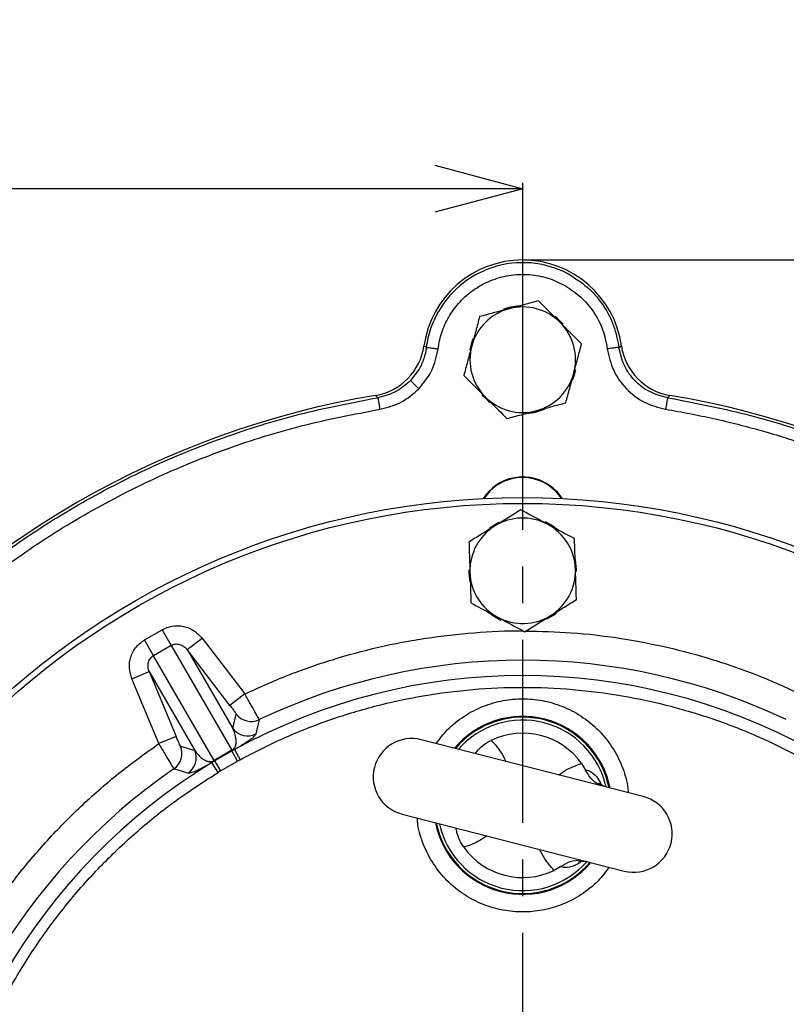
# Model space of a CAD drawing. Extents: x -957 to 3088, y 124 to 7752.
# Drawn here: x 1023 to 1154, y 670 to 837 of the extents above; entities that cross this region are included whole.
import ezdxf

# ---------------------------------------------------------------- set-up
doc = ezdxf.new("R2010")
doc.units = 0
doc.header["$LTSCALE"] = 10
doc.header["$MEASUREMENT"] = 0
doc.header["$PDMODE"] = 1
doc.linetypes.add('PLNÁ', pattern=[0])
doc.linetypes.add('STŘEDOVÁ1', pattern=[1, 0.625, -0.125, 0.125, -0.125])
doc.layers.get('0').update_dxf_attribs({"color": 6, "linetype": 'PLNÁ'})
doc.layers.get('Defpoints').update_dxf_attribs({"linetype": 'CONTINUOUS'})
for name, color, linetype in [('1', 7, 'PLNÁ'), ('5', 4, 'STŘEDOVÁ1'), ('8', 4, 'PLNÁ')]:
    doc.layers.add(name, color=color, linetype=linetype)
doc.styles.get("Standard").update_dxf_attribs({"font": 'simplex'})
doc.dimstyles.new('muj styl', dxfattribs={"dimtxt": 3.5, "dimasz": 3, "dimexe": 1, "dimexo": 0, "dimgap": 1.5, "dimtad": 1, "dimzin": 9, "dimtxsty": 'Standard', "dimblk": 'OPEN30', "dimcen": 0, "dimclrd": 4, "dimclre": 4, "dimclrt": 3, "dimaunit": 1, "dimadec": 0, "dimazin": 0, "dimtfac": 0.6, "dimtmove": 0, "dimatfit": 0, "dimldrblk": 'PRCLFILL', "dimfxl": 0, "dimtolj": 1, "dimarcsym": 0})

# ---------------------------------------------------------------- blocks, each defined once
blk = doc.blocks.new('_Open30')
at = {"color": 0, "linetype": 'ByBlock', "lineweight": -2}
for p, q in [((-1, 0.267949), (0, 0)), ((0, 0), (-1, -0.267949)), ((0, 0), (-1, 0))]:
    blk.add_line(p, q, dxfattribs=at)
blk = doc.blocks.new('*D85')
at = {"layer": '8', "color": 4, "linetype": 'ByBlock', "lineweight": -2, "transparency": 16777216}
for p, q in [((700.99, 804.57), (700.99, 859.47)), ((715.99, 858.47), (1246.72, 858.47)), ((1261.72, 623.51), (1261.72, 859.47))]:
    blk.add_line(p, q, dxfattribs=at)
at = {"layer": 'Defpoints', "color": 0, "transparency": 16777216}
for p in [(1261.72, 858.47), (700.99, 804.57), (1261.72, 623.51)]:
    blk.add_point(p, dxfattribs=at)
at = {"layer": '8', "color": 4, "lineweight": -2, "transparency": 16777216, "xscale": 15, "yscale": 15, "zscale": 15, "rotation": 180}
blk.add_blockref('_Open30', (700.99, 858.47), dxfattribs=at)
at = {"layer": '8', "color": 4, "lineweight": -2, "transparency": 16777216, "xscale": 15, "yscale": 15, "zscale": 15}
blk.add_blockref('_Open30', (1261.72, 858.47), dxfattribs=at)
at = {"layer": '8', "color": 3, "transparency": 16777216, "insert": (981.36, 870.97), "char_height": 15, "attachment_point": 5}
blk.add_mtext('\\A1;561', dxfattribs=at)
blk = doc.blocks.new('PRCLFILL')
at = {"ltscale": 20}
for p, q in [((-1, 0.167), (0, 0)), ((-1, -0.167), (-1, 0.167)), ((0, 0), (-1, -0.167))]:
    blk.add_line(p, q, dxfattribs=at)
at = {"color": 0, "ltscale": 20}
for p, q in [((-1, 0.146), (-0.873, 0.146)), ((-1, 0.096), (-0.573, 0.096)), ((-1, 0.046), (-0.273, 0.046)), ((-1, -0.004), (-0.027, -0.004)), ((-1, -0.054), (-0.327, -0.054)), ((-1, -0.104), (-0.627, -0.104)), ((-1, -0.154), (-0.927, -0.154))]:
    blk.add_line(p, q, dxfattribs=at)
blk = doc.blocks.new('*D87')
at = {"layer": '8', "color": 4, "linetype": 'ByBlock', "lineweight": -2, "transparency": 16777216}
for p, q in [((700.99, 762.3), (700.99, 809.67)), ((1108.99, 779.11), (1108.99, 809.67)), ((1093.99, 808.67), (715.99, 808.67))]:
    blk.add_line(p, q, dxfattribs=at)
at = {"layer": 'Defpoints', "color": 0, "transparency": 16777216}
for p in [(700.99, 808.67), (1108.99, 779.11), (700.99, 762.3)]:
    blk.add_point(p, dxfattribs=at)
at = {"layer": '8', "color": 4, "lineweight": -2, "transparency": 16777216, "xscale": 15, "yscale": 15, "zscale": 15, "rotation": 180}
blk.add_blockref('_Open30', (700.99, 808.67), dxfattribs=at)
at = {"layer": '8', "color": 4, "lineweight": -2, "transparency": 16777216, "xscale": 15, "yscale": 15, "zscale": 15}
blk.add_blockref('_Open30', (1108.99, 808.67), dxfattribs=at)
at = {"layer": '8', "color": 3, "transparency": 16777216, "insert": (904.99, 821.17), "char_height": 15, "attachment_point": 5}
blk.add_mtext('\\A1;408', dxfattribs=at)
blk = doc.blocks.new('*D88')
at = {"layer": '8', "color": 4, "linetype": 'ByBlock', "lineweight": -2, "transparency": 16777216}
for p, q in [((1108.99, 796.51), (1312.71, 796.51)), ((1311.71, 781.51), (1311.71, 638.51)), ((1261.72, 623.51), (1312.71, 623.51))]:
    blk.add_line(p, q, dxfattribs=at)
at = {"layer": 'Defpoints', "color": 0, "transparency": 16777216}
for p in [(1108.99, 796.51), (1261.72, 623.51), (1311.71, 623.51)]:
    blk.add_point(p, dxfattribs=at)
at = {"layer": '8', "color": 4, "lineweight": -2, "transparency": 16777216, "xscale": 15, "yscale": 15, "zscale": 15}
for p, rotation in [((1311.71, 796.51), 90), ((1311.71, 623.51), 270)]:
    blk.add_blockref('_Open30', p, dxfattribs=dict(at, rotation=rotation))
at = {"layer": '8', "color": 3, "transparency": 16777216, "insert": (1299.21, 710.01), "char_height": 15, "attachment_point": 5, "rotation": 90}
blk.add_mtext('\\A1;173', dxfattribs=at)

msp = doc.modelspace()

# ---------------------------------------------------------------- linework, layer by layer
at = {"layer": '1'}
for p, q in [((1092.161, 781.886), (1092.585, 781.616)), ((1125.403, 781.615), (1125.827, 781.885)), ((1091.327, 777.89), (1089.866, 775.95)), ((1089.866, 775.95), (1091.305, 774.563)), ((1084.301, 773.028), (1083.914, 773.426)), ((1134.073, 773.426), (1133.687, 773.028)), ((1044.497, 731.713), (1047.535, 733.467)), ((1047.535, 733.467), (1049.08, 730.79)), ((1046.043, 729.036), (1044.497, 731.713)), ((1049.08, 730.79), (1046.043, 729.036)), ((1049.08, 730.79), (1059.405, 712.907)), ((1051.788, 730.063), (1054.326, 732.01)), ((1054.326, 732.01), (1061.615, 722.506)), ((1056.368, 711.153), (1046.043, 729.036)), ((1051.788, 730.063), (1059.556, 716.608)), ((1059.078, 720.559), (1051.788, 730.063)), ((1042.364, 725.103), (1045.318, 726.328)), ((1045.318, 726.328), (1053.086, 712.873)), ((1045.318, 726.328), (1049.904, 715.263)), ((1046.95, 714.038), (1042.364, 725.103)), ((1061.615, 722.506), (1059.078, 720.559)), ((1059.556, 716.608), (1060.141, 719.073)), ((1064.051, 718.131), (1063.509, 715.686)), ((1049.904, 715.263), (1046.95, 714.038)), ((1050.659, 713.599), (1053.086, 712.873)), ((1129.557, 705.006), (1091.679, 714.704)), ((1059.405, 712.907), (1056.368, 711.153)), ((1056.463, 711.087), (1059.415, 712.791)), ((1059.415, 712.791), (1059.881, 713.049)), ((1060.386, 711.046), (1059.415, 712.791)), ((1059.881, 713.049), (1060.842, 711.297)), ((1056.463, 711.087), (1056.006, 710.813)), ((1057.043, 709.104), (1056.006, 710.813)), ((1056.463, 711.087), (1057.488, 709.373)), ((1057.488, 709.373), (1060.386, 711.046)), ((1060.842, 711.297), (1060.386, 711.046)), ((1119.017, 710.659), (1119.699, 709.517)), ((1051.908, 708.989), (1049.521, 709.742)), ((1057.488, 709.373), (1057.043, 709.104)), ((1088.43, 702.013), (1126.308, 692.315)), ((1115.495, 693.096), (1114.348, 692.423))]:
    msp.add_line(p, q, dxfattribs=at)
for points in [[(1115.909, 785.552), (1114.866, 786.569), (1114.51, 786.851)], [(1100.516, 783.04), (1100.2, 782.156), (1099.97, 781.217)], [(1117.493, 776.032), (1117.749, 776.739), (1118.027, 777.856)], [(1102.044, 773.507), (1103.221, 772.367), (1103.431, 772.202)], [(1104.907, 751.733), (1103.643, 750.973), (1103.305, 750.718)], [(1114.527, 750.838), (1113.882, 751.283), (1112.876, 751.832)], [(1118.176, 743.406), (1118.175, 743.723), (1117.972, 745.44)], [(1103.506, 736.146), (1103.996, 735.805), (1105.282, 735.109)], [(1113.131, 735.311), (1114.239, 735.971), (1114.728, 736.336)]]:
    msp.add_lwpolyline(points, dxfattribs=at)
for radius in [132.5, 131.5]:
    msp.add_circle((1108.994, 623.509), radius, dxfattribs=at)
for centre, radius, start, end in [((1108.994, 779.509), 17, 8.03344, 171.96521), ((1108.994, 779.509), 16.544, 60, 150), ((1108.994, 779.509), 9, 105, 165), ((1108.994, 779.509), 9.183, 93.89291, 111.42506), ((1108.994, 779.509), 9, 45, 105), ((1108.994, 779.509), 9, 345, 45), ((1108.994, 779.509), 9, 165, 225), ((1108.994, 779.509), 9, 285, 345), ((1108.994, 623.509), 152, 99.49716, 140.50284), ((1108.994, 779.509), 9, 225, 285), ((1108.994, 623.509), 152, 39.49716, 80.50284), ((1108.994, 779.509), 9.183, 273.53379, 296.27261), ((1108.994, 751.509), 8, 58.16524, 147.23888), ((1108.994, 751.509), 7.9, 58.16524, 146.71707), ((1108.994, 751.509), 7.9, 33.28293, 58.16524), ((1108.994, 751.509), 8, 32.76112, 58.16524), ((1108.994, 743.509), 9, 61.83517, 121.83517), ((1108.994, 743.509), 9, 121.83517, 181.83517), ((1108.994, 743.509), 9, 1.83517, 61.83517), ((1108.994, 743.509), 9.183, 178.99326, 192.49735), ((1108.994, 743.509), 9, 181.83517, 241.83517), ((1108.994, 743.509), 9, 301.83517, 1.83517), ((1108.994, 743.509), 9, 241.83517, 301.83517), ((1108.994, 623.509), 104.753, 64.59338, 115.40662), ((1108.994, 623.509), 102.125, 61.255, 118.745), ((1062.68, 721.025), 3.202, 217.55153, 295.34353), ((1108.994, 703.509), 15.178, 11.20458, 140.07413), ((1108.994, 703.509), 15.034, 11.46842, 139.81029), ((1108.994, 703.509), 14.55, 75.63935, 138.88465), ((1108.994, 703.509), 14.55, 12.39406, 75.63935), ((1062.095, 718.56), 3.202, 217.55268, 296.19962), ((1108.994, 703.509), 12.312, 35.49926, 115.77945), ((1047.699, 712.376), 3.202, 304.65647, 22.44847), ((1090.055, 708.358), 6.55, 75.63935, 255.63935), ((1050.127, 711.65), 3.202, 303.80038, 22.44732), ((1059.202, 712.832), 0.216, 349.14302, 20.17611), ((1108.994, 623.509), 102.125, 121.255, 178.745), ((1056.534, 711.291), 0.216, 219.82389, 250.85698), ((1108.994, 623.509), 104.753, 124.59338, 175.40662), ((1127.933, 698.66), 6.55, 255.63935, 75.63935), ((1108.994, 703.509), 15.178, 191.20458, 320.07413), ((1108.994, 703.509), 15.034, 191.46842, 319.81029), ((1108.994, 703.509), 14.55, 192.39406, 318.88465), ((1108.994, 703.509), 12.312, 215.49926, 295.77945)]:
    msp.add_arc(centre, radius, start, end, dxfattribs=at)
for centre, major_axis, ratio, start_param, end_param in [((1082.254, 783.291), (7.203, -6.947), 0.9990593, 5.6458826, 6.9099535), ((1135.732, 783.293), (7.164, 6.987), 0.999059, 2.5094281, 3.7734578)]:
    msp.add_ellipse(centre, major_axis=major_axis, ratio=ratio, start_param=start_param, end_param=end_param, dxfattribs=at)
for points, knots in [([(1096.397, 786.782), (1096.637, 787.171), (1097.132, 787.977), (1098.051, 789.128), (1099.169, 790.278), (1100.519, 791.377), (1102.108, 792.369), (1103.772, 793.124), (1105.436, 793.644), (1107.086, 793.962), (1108.812, 794.09), (1110.526, 794.007), (1112.152, 793.735), (1114.093, 793.206), (1115.416, 792.537), (1116.266, 792.106)], [0, 0, 0, 0, 1.3721006, 2.8448306, 4.4173258, 6.1894704, 8.0638251, 10.0365217, 11.6668394, 13.2978483, 15.0784519, 16.8596784, 18.444811, 20.0295324, 22.8877638, 22.8877638, 22.8877638, 22.8877638]), ([(1117.265, 793.837), (1118.322, 793.13), (1120.435, 791.716), (1122.87, 788.749), (1124.668, 785.357), (1125.158, 782.863), (1125.403, 781.615)], [0, 0, 0, 0, 3.8260572, 7.652115, 11.4781733, 15.3042321, 15.3042321, 15.3042321, 15.3042321]), ([(1116.266, 792.106), (1117.174, 791.501), (1119.007, 790.278), (1121.163, 787.683), (1122.769, 784.682), (1123.206, 782.458), (1123.421, 781.361)], [0, 0, 0, 0, 3.2843372, 6.6336387, 10.092101, 13.4561452, 13.4561452, 13.4561452, 13.4561452]), ([(1111.683, 789.548), (1110.868, 789.329), (1109.223, 788.888), (1107.522, 788.433), (1106.664, 788.203)], [0, 0, 0, 0, 2.5744751, 5.1961524, 5.1961524, 5.1961524, 5.1961524]), ([(1115.358, 785.873), (1114.358, 786.873), (1113.114, 788.117), (1111.918, 789.313), (1111.683, 789.548)], [0, 0, 0, 0, 4.1758739, 5.1961524, 5.1961524, 5.1961524, 5.1961524]), ([(1092.585, 781.616), (1092.779, 782.695), (1093.166, 784.854), (1094.166, 786.805), (1094.667, 787.781)], [0, 0, 0, 0, 3.2895373, 6.5790743, 6.5790743, 6.5790743, 6.5790743]), ([(1106.664, 788.203), (1106.545, 788.171), (1105.644, 787.929), (1103.946, 787.474), (1102.417, 787.065), (1101.645, 786.858)], [0, 0, 0, 0, 0.3641985, 2.7580368, 5.1961524, 5.1961524, 5.1961524, 5.1961524]), ([(1094.567, 781.361), (1094.642, 781.836), (1094.791, 782.784), (1095.195, 784.168), (1095.713, 785.514), (1096.169, 786.359), (1096.397, 786.782)], [0, 0, 0, 0, 1.4411541, 2.8823084, 4.3236776, 5.7649507, 5.7649507, 5.7649507, 5.7649507]), ([(1101.645, 786.858), (1101.427, 786.043), (1100.986, 784.398), (1100.53, 782.697), (1100.3, 781.839)], [0, 0, 0, 0, 2.5744751, 5.1961524, 5.1961524, 5.1961524, 5.1961524]), ([(1119.032, 782.199), (1118.087, 783.144), (1116.875, 784.356), (1115.632, 785.599), (1115.358, 785.873)], [0, 0, 0, 0, 4.0511079, 5.1961524, 5.1961524, 5.1961524, 5.1961524]), ([(1091.305, 774.563), (1092.122, 775.564), (1093.758, 777.567), (1094.297, 780.097), (1094.567, 781.361)], [0, 0, 0, 0, 3.8787369, 7.758199, 7.758199, 7.758199, 7.758199]), ([(1092.584, 781.616), (1092.465, 780.953), (1092.23, 779.649), (1091.625, 778.47), (1091.327, 777.89)], [0, 0, 0, 0, 2.0195846, 3.9758261, 3.9758261, 3.9758261, 3.9758261]), ([(1100.3, 781.839), (1100.268, 781.72), (1100.027, 780.819), (1099.572, 779.12), (1099.162, 777.591), (1098.955, 776.82)], [0, 0, 0, 0, 0.3641985, 2.7580368, 5.1961524, 5.1961524, 5.1961524, 5.1961524]), ([(1117.687, 777.18), (1117.719, 777.299), (1117.96, 778.2), (1118.415, 779.899), (1118.825, 781.428), (1119.032, 782.199)], [0, 0, 0, 0, 0.3641985, 2.7580368, 5.1961524, 5.1961524, 5.1961524, 5.1961524]), ([(1123.421, 781.361), (1123.701, 780.107), (1124.262, 777.598), (1126.552, 774.435), (1129.631, 772.032), (1132.117, 771.381), (1133.361, 771.056)], [0, 0, 0, 0, 3.8809194, 7.7610835, 11.6411756, 15.5218764, 15.5218764, 15.5218764, 15.5218764]), ([(1133.687, 773.028), (1132.632, 773.305), (1130.56, 773.851), (1128.017, 775.847), (1126.114, 778.461), (1125.644, 780.551), (1125.404, 781.615)], [0, 0, 0, 0, 3.2896248, 6.4663012, 9.6412645, 12.9326648, 12.9326648, 12.9326648, 12.9326648]), ([(1089.866, 775.95), (1089.072, 775.25), (1087.456, 773.825), (1085.365, 773.297), (1084.301, 773.029)], [0, 0, 0, 0, 3.1764584, 6.4675135, 6.4675135, 6.4675135, 6.4675135]), ([(1098.955, 776.82), (1099.19, 776.585), (1100.386, 775.389), (1101.63, 774.145), (1102.63, 773.145)], [0, 0, 0, 0, 1.0202786, 5.1961524, 5.1961524, 5.1961524, 5.1961524]), ([(1116.342, 772.161), (1116.561, 772.976), (1117.001, 774.621), (1117.457, 776.322), (1117.687, 777.18)], [0, 0, 0, 0, 2.5744751, 5.1961524, 5.1961524, 5.1961524, 5.1961524]), ([(1084.626, 771.056), (1085.881, 771.371), (1088.39, 772.001), (1090.333, 773.709), (1091.305, 774.563)], [0, 0, 0, 0, 3.8809425, 7.7611224, 7.7611224, 7.7611224, 7.7611224]), ([(991.853, 719.653), (994.828, 723.092), (1000.779, 729.969), (1010.833, 739.214), (1021.614, 747.58), (1033.121, 754.925), (1045.235, 761.218), (1057.87, 766.371), (1070.905, 770.456), (1079.835, 772.17), (1084.301, 773.028)], [0, 0, 0, 0, 13.6492934, 27.2985869, 40.9478804, 54.597174, 68.2464676, 81.8957614, 95.5450552, 109.194349, 109.194349, 109.194349, 109.194349]), ([(1102.63, 773.145), (1102.904, 772.871), (1104.147, 771.628), (1105.359, 770.416), (1106.304, 769.471)], [0, 0, 0, 0, 1.1450445, 5.1961524, 5.1961524, 5.1961524, 5.1961524]), ([(1133.687, 773.028), (1138.152, 772.172), (1147.084, 770.459), (1160.11, 766.359), (1172.78, 761.265), (1180.77, 756.922), (1184.765, 754.75)], [0, 0, 0, 0, 13.6487281, 27.2974562, 40.9461844, 54.5949127, 54.5949127, 54.5949127, 54.5949127]), ([(993.398, 718.385), (996.334, 721.778), (1002.206, 728.564), (1012.128, 737.688), (1022.767, 745.943), (1034.121, 753.192), (1046.076, 759.401), (1058.544, 764.487), (1071.407, 768.517), (1080.22, 770.21), (1084.626, 771.056)], [0, 0, 0, 0, 13.4690582, 26.9381585, 40.4073033, 53.8764946, 67.3457349, 80.8150261, 94.2843708, 107.7537709, 107.7537709, 107.7537709, 107.7537709]), ([(1106.304, 769.471), (1107.119, 769.69), (1108.764, 770.13), (1110.465, 770.586), (1111.323, 770.816)], [0, 0, 0, 0, 2.5744751, 5.1961524, 5.1961524, 5.1961524, 5.1961524]), ([(1111.323, 770.816), (1111.442, 770.848), (1112.343, 771.089), (1114.042, 771.544), (1115.571, 771.954), (1116.342, 772.161)], [0, 0, 0, 0, 0.3641985, 2.7580368, 5.1961524, 5.1961524, 5.1961524, 5.1961524]), ([(1133.361, 771.056), (1134.737, 770.817), (1137.488, 770.34), (1141.585, 769.479), (1145.656, 768.512), (1149.698, 767.428), (1153.969, 766.155), (1158.904, 764.518), (1164.555, 762.402), (1170.84, 759.723), (1177.304, 756.628), (1181.612, 754.222), (1183.766, 753.019)], [0, 0, 0, 0, 4.1914203, 8.3772653, 12.5608189, 16.7453701, 20.9342059, 25.9321422, 32.3454203, 39.0321489, 46.4319469, 53.8352016, 53.8352016, 53.8352016, 53.8352016]), ([(1108.661, 753.896), (1107.944, 753.451), (1106.497, 752.553), (1105.001, 751.624), (1104.246, 751.155)], [0, 0, 0, 0, 2.5744751, 5.1961524, 5.1961524, 5.1961524, 5.1961524]), ([(1113.242, 751.444), (1112.9, 751.627), (1111.35, 752.456), (1109.839, 753.266), (1108.661, 753.896)], [0, 0, 0, 0, 1.1450445, 5.1961524, 5.1961524, 5.1961524, 5.1961524]), ([(1104.246, 751.155), (1104.142, 751.091), (1103.349, 750.599), (1101.855, 749.671), (1100.51, 748.836), (1099.832, 748.415)], [0, 0, 0, 0, 0.3641985, 2.7580368, 5.1961524, 5.1961524, 5.1961524, 5.1961524]), ([(1117.823, 748.991), (1117.53, 749.148), (1116.039, 749.946), (1114.488, 750.776), (1113.242, 751.444)], [0, 0, 0, 0, 1.0202786, 5.1961524, 5.1961524, 5.1961524, 5.1961524]), ([(1117.989, 743.798), (1117.985, 743.921), (1117.955, 744.853), (1117.899, 746.611), (1117.848, 748.193), (1117.823, 748.991)], [0, 0, 0, 0, 0.3641985, 2.7580368, 5.1961524, 5.1961524, 5.1961524, 5.1961524]), ([(1099.832, 748.415), (1099.859, 747.571), (1099.913, 745.869), (1099.97, 744.109), (1099.998, 743.221)], [0, 0, 0, 0, 2.5744751, 5.1961524, 5.1961524, 5.1961524, 5.1961524]), ([(1099.998, 743.221), (1100.002, 743.098), (1100.032, 742.166), (1100.088, 740.408), (1100.139, 738.826), (1100.165, 738.028)], [0, 0, 0, 0, 0.3641985, 2.7580368, 5.1961524, 5.1961524, 5.1961524, 5.1961524]), ([(1118.155, 738.604), (1118.128, 739.448), (1118.074, 741.15), (1118.018, 742.91), (1117.989, 743.798)], [0, 0, 0, 0, 2.5744751, 5.1961524, 5.1961524, 5.1961524, 5.1961524]), ([(1100.165, 738.028), (1101.343, 737.397), (1102.854, 736.588), (1104.404, 735.758), (1104.746, 735.575)], [0, 0, 0, 0, 4.0511079, 5.1961524, 5.1961524, 5.1961524, 5.1961524]), ([(1113.741, 735.863), (1113.846, 735.928), (1114.638, 736.42), (1116.132, 737.348), (1117.477, 738.183), (1118.155, 738.604)], [0, 0, 0, 0, 0.3641985, 2.7580368, 5.1961524, 5.1961524, 5.1961524, 5.1961524]), ([(1104.746, 735.575), (1105.992, 734.908), (1107.543, 734.077), (1109.034, 733.279), (1109.326, 733.122)], [0, 0, 0, 0, 4.1758739, 5.1961524, 5.1961524, 5.1961524, 5.1961524]), ([(1109.326, 733.122), (1110.043, 733.568), (1111.49, 734.466), (1112.986, 735.395), (1113.741, 735.863)], [0, 0, 0, 0, 2.5744751, 5.1961524, 5.1961524, 5.1961524, 5.1961524]), ([(1047.535, 733.467), (1048.088, 733.713), (1049.238, 734.225), (1051.193, 734.133), (1053.023, 733.404), (1053.9, 732.466), (1054.326, 732.01)], [0, 0, 0, 0, 1.8340723, 3.8088693, 5.8085033, 7.6993729, 7.6993729, 7.6993729, 7.6993729]), ([(1061.615, 722.506), (1064.041, 723.604), (1068.915, 725.812), (1076.543, 728.45), (1084.411, 730.573), (1092.488, 732.128), (1100.707, 733.003), (1106.26, 733.363), (1109.049, 733.257), (1109.077, 733.256)], [0, 0, 0, 0, 7.9915954, 16.0609563, 24.203691, 32.4498682, 40.7256931, 49.0252826, 49.1091593, 49.1091593, 49.1091593, 49.1091593]), ([(1109.515, 733.239), (1112.105, 733.182), (1117.452, 733.062), (1125.499, 732.106), (1133.576, 730.579), (1141.444, 728.448), (1149.073, 725.812), (1153.947, 723.604), (1156.372, 722.506)], [0, 0, 0, 0, 7.7765881, 16.0516896, 24.2976041, 32.4391688, 40.5080513, 48.4991713, 48.4991713, 48.4991713, 48.4991713]), ([(1042.364, 725.103), (1042.182, 725.7), (1041.807, 726.928), (1042.091, 728.878), (1042.989, 730.617), (1044.007, 731.357), (1044.497, 731.713)], [0, 0, 0, 0, 1.8908696, 3.8905036, 5.8653006, 7.6993729, 7.6993729, 7.6993729, 7.6993729]), ([(1049.08, 730.79), (1049.183, 730.842), (1049.392, 730.947), (1049.745, 731.024), (1050.122, 731.036), (1050.645, 730.945), (1051.263, 730.654), (1051.614, 730.259), (1051.788, 730.063)], [0, 0, 0, 0, 0.3385259, 0.6852449, 1.0568261, 1.4556817, 2.2794824, 3.0916348, 3.0916348, 3.0916348, 3.0916348]), ([(1045.318, 726.328), (1045.236, 726.577), (1045.069, 727.078), (1045.126, 727.759), (1045.309, 728.257), (1045.507, 728.577), (1045.751, 728.844), (1045.946, 728.973), (1046.043, 729.036)], [0, 0, 0, 0, 0.8121525, 1.6359533, 2.0348443, 2.4063902, 2.7531252, 3.091635, 3.091635, 3.091635, 3.091635]), ([(1060.842, 711.297), (1063.251, 712.546), (1068.1, 715.059), (1075.778, 718.079), (1083.764, 720.529), (1092.021, 722.308), (1100.465, 723.393), (1108.994, 723.757), (1117.523, 723.393), (1125.967, 722.308), (1134.223, 720.528), (1142.209, 718.079), (1149.887, 715.059), (1154.736, 712.546), (1157.146, 711.297)], [0, 0, 0, 0, 8.1470568, 16.394694, 24.7362693, 33.2136421, 41.7293082, 50.2755516, 58.8222523, 67.3379147, 75.8148339, 84.1568756, 92.404287, 100.5511025, 100.5511025, 100.5511025, 100.5511025]), ([(1064.051, 718.131), (1064.012, 718.214), (1063.934, 718.382), (1063.377, 719.401), (1062.573, 720.834), (1061.935, 721.947), (1061.615, 722.506)], [0, 0, 0, 0, 1.2277934, 2.5028099, 3.751779, 5.007827, 5.007827, 5.007827, 5.007827]), ([(1059.078, 720.559), (1059.219, 720.374), (1059.501, 720.003), (1059.854, 719.521), (1060.099, 719.168), (1060.127, 719.105), (1060.141, 719.073)], [0, 0, 0, 0, 0.4586129, 0.9158814, 1.3729452, 1.8296965, 1.8296965, 1.8296965, 1.8296965]), ([(1094.258, 714.043), (1094.856, 714.843), (1096.206, 716.644), (1098.486, 718.424), (1100.617, 719.677), (1102.804, 720.671), (1105.602, 721.477), (1108.994, 721.787), (1112.386, 721.476), (1115.774, 720.502), (1119.031, 718.815), (1121.938, 716.454), (1123.91, 714.022), (1125.163, 711.885), (1126.142, 709.699), (1126.834, 707.608), (1126.945, 706.052), (1126.972, 705.668)], [0, 0, 0, 0, 3.0038618, 6.7691877, 8.6148302, 10.4610022, 14.0009148, 17.3407713, 20.6806278, 24.2205404, 27.9076212, 31.672947, 35.4382729, 37.2839155, 39.1300875, 42.6700001, 43.830348, 43.830348, 43.830348, 43.830348]), ([(1059.405, 712.907), (1059.424, 712.917), (1059.462, 712.937), (1059.517, 712.97), (1059.568, 713.005), (1059.654, 713.073), (1059.883, 713.321), (1060.009, 713.611), (1060.106, 713.979), (1060.133, 714.289), (1060.133, 714.564), (1060.113, 714.808), (1060.065, 715.148), (1059.965, 715.578), (1059.79, 716.098), (1059.636, 716.434), (1059.556, 716.608)], [0, 0, 0, 0, 0.0136286, 0.0273516, 0.042346, 0.0595295, 0.1240801, 0.4801561, 0.8177422, 1.184698, 1.469602, 1.7375607, 2.0314379, 2.6822755, 3.3453847, 4.0598639, 4.0598639, 4.0598639, 4.0598639]), ([(1063.509, 715.686), (1063.475, 715.605), (1063.405, 715.441), (1063.033, 715.094), (1062.563, 714.728), (1062.057, 714.374), (1061.495, 714.007), (1060.875, 713.628), (1060.431, 713.364), (1060.039, 713.14), (1059.881, 713.049)], [0, 0, 0, 0, 1.1338341, 2.2674385, 2.8355177, 3.4032488, 3.9707206, 4.1898886, 4.3964094, 4.5371991, 4.5371991, 4.5371991, 4.5371991]), ([(999.571, 631.977), (999.832, 634.626), (1000.357, 639.951), (1001.888, 647.876), (1003.979, 655.754), (1006.685, 663.517), (1009.985, 671.104), (1013.857, 678.436), (1018.271, 685.455), (1023.191, 692.107), (1028.562, 698.332), (1034.339, 704.082), (1040.436, 709.37), (1044.785, 712.487), (1046.95, 714.038)], [0, 0, 0, 0, 7.9910623, 16.0598849, 24.2020764, 32.4477035, 40.7229764, 49.0220122, 57.3205839, 65.5958598, 73.841948, 81.9836842, 90.0527366, 98.044025, 98.044025, 98.044025, 98.044025]), ([(1046.95, 714.038), (1047.273, 713.482), (1047.919, 712.373), (1048.757, 710.961), (1049.361, 709.969), (1049.468, 709.817), (1049.521, 709.742)], [0, 0, 0, 0, 1.256048, 2.5050171, 3.7800201, 5.0078271, 5.0078271, 5.0078271, 5.0078271]), ([(1050.659, 713.599), (1050.639, 713.627), (1050.598, 713.683), (1050.415, 714.072), (1050.174, 714.618), (1049.994, 715.048), (1049.904, 715.263)], [0, 0, 0, 0, 0.4567514, 0.9138152, 1.3710836, 1.8296965, 1.8296965, 1.8296965, 1.8296965]), ([(1100.885, 712.347), (1101.107, 712.631), (1101.579, 713.237), (1102.605, 714.052), (1103.361, 714.45), (1103.639, 714.596)], [0, 0, 0, 0, 1.2977161, 2.7575207, 3.607481, 3.607481, 3.607481, 3.607481]), ([(1103.639, 714.596), (1104.205, 713.961), (1105.182, 712.866), (1105.835, 711.559), (1106.109, 711.009)], [0, 0, 0, 0, 2.5460671, 4.3934669, 4.3934669, 4.3934669, 4.3934669]), ([(1053.086, 712.873), (1053.417, 712.44), (1053.912, 711.79), (1054.757, 711.209), (1055.317, 711.005), (1055.685, 710.958), (1055.944, 710.985), (1056.101, 711.021), (1056.202, 711.062), (1056.258, 711.088), (1056.314, 711.119), (1056.35, 711.142), (1056.368, 711.153)], [0, 0, 0, 0, 2.0356853, 3.0530031, 3.5623079, 3.8244644, 3.9502208, 4.0145724, 4.0315638, 4.0464238, 4.0600539, 4.0736031, 4.0736031, 4.0736031, 4.0736031]), ([(1056.006, 710.813), (1055.846, 710.719), (1055.524, 710.531), (1055.172, 710.333), (1054.86, 710.161), (1054.509, 709.971), (1054.141, 709.778), (1053.671, 709.543), (1053.208, 709.328), (1052.752, 709.143), (1052.371, 709.016), (1052.076, 708.959), (1051.965, 708.979), (1051.908, 708.989)], [0, 0, 0, 0, 0.1424148, 0.2866442, 0.4198387, 0.5714241, 0.8557652, 1.1401792, 1.7050206, 2.2692595, 3.0115346, 3.7629253, 4.5337213, 4.5337213, 4.5337213, 4.5337213]), ([(1115.118, 708.703), (1115.508, 708.979), (1116.701, 709.824), (1118.085, 710.323), (1119.017, 710.659)], [0, 0, 0, 0, 1.4374255, 4.4017588, 4.4017588, 4.4017588, 4.4017588]), ([(1008.891, 625.702), (1009.015, 628.414), (1009.262, 633.87), (1010.487, 642.028), (1012.358, 650.17), (1014.945, 658.21), (1018.227, 666.065), (1022.177, 673.633), (1026.756, 680.838), (1031.918, 687.608), (1037.588, 693.868), (1043.702, 699.56), (1050.156, 704.699), (1054.757, 707.642), (1057.043, 709.104)], [0, 0, 0, 0, 8.1470568, 16.394694, 24.7362693, 33.2136421, 41.7293082, 50.2755516, 58.8222523, 67.3379147, 75.8148339, 84.1568756, 92.404287, 100.5511025, 100.5511025, 100.5511025, 100.5511025]), ([(1119.699, 709.517), (1119.713, 709.518), (1119.802, 709.526), (1120.17, 709.506), (1120.922, 709.099), (1121.908, 708.14), (1122.334, 707.113), (1122.454, 706.824)], [0, 0, 0, 0, 0.0814524, 0.5613299, 2.1242855, 3.5648138, 4.1259848, 4.1259848, 4.1259848, 4.1259848]), ([(1122.071, 706.923), (1121.549, 707.284), (1120.63, 707.92), (1119.98, 709.035), (1119.699, 709.517)], [0, 0, 0, 0, 2.0460591, 3.6012089, 3.6012089, 3.6012089, 3.6012089]), ([(1123.547, 706.554), (1123.411, 706.584), (1122.99, 706.675), (1122.472, 706.942), (1122.064, 707.207), (1121.91, 707.358), (1121.925, 707.342), (1121.929, 707.338)], [0, 0, 0, 0, 0.2472019, 0.7667683, 1.2572167, 1.7316771, 1.8827115, 1.8827115, 1.8827115, 1.8827115]), ([(1123.73, 692.975), (1123.131, 692.176), (1121.782, 690.375), (1119.501, 688.595), (1117.37, 687.342), (1115.184, 686.348), (1112.386, 685.542), (1108.994, 685.231), (1105.601, 685.542), (1102.214, 686.516), (1098.956, 688.204), (1096.049, 690.565), (1094.077, 692.996), (1092.824, 695.134), (1091.846, 697.32), (1091.153, 699.411), (1091.043, 700.967), (1091.015, 701.351)], [0, 0, 0, 0, 3.0038618, 6.7691877, 8.6148302, 10.4610022, 14.0009148, 17.3407713, 20.6806278, 24.2205404, 27.9076212, 31.672947, 35.4382729, 37.2839155, 39.1300875, 42.6700001, 43.830348, 43.830348, 43.830348, 43.830348]), ([(1098.97, 696.36), (1098.707, 696.773), (1098.182, 697.599), (1097.761, 698.785), (1097.678, 699.395), (1097.643, 699.654)], [0, 0, 0, 0, 1.3153184, 2.6315386, 3.6042612, 3.6042612, 3.6042612, 3.6042612]), ([(1102.869, 698.316), (1102.479, 698.04), (1101.287, 697.195), (1099.902, 696.696), (1098.97, 696.36)], [0, 0, 0, 0, 1.4374255, 4.4017588, 4.4017588, 4.4017588, 4.4017588]), ([(1114.348, 692.423), (1113.782, 693.057), (1112.805, 694.152), (1112.153, 695.46), (1111.878, 696.01)], [0, 0, 0, 0, 2.5460671, 4.3934669, 4.3934669, 4.3934669, 4.3934669]), ([(1115.495, 693.096), (1116.033, 693.415), (1117.174, 694.091), (1118.305, 694.17), (1118.903, 694.211)], [0, 0, 0, 0, 1.7372108, 3.6850878, 3.6850878, 3.6850878, 3.6850878]), ([(1119.123, 694.008), (1118.848, 693.823), (1118.22, 693.402), (1117.022, 692.923), (1116.068, 692.838), (1115.629, 693.008), (1115.506, 693.089), (1115.495, 693.096)], [0, 0, 0, 0, 0.6312843, 1.4397266, 3.0740471, 3.8869173, 3.9662701, 3.9662701, 3.9662701, 3.9662701]), ([(1118.496, 693.936), (1118.491, 693.934), (1118.472, 693.928), (1118.681, 693.983), (1119.173, 694.038), (1119.684, 693.976), (1119.946, 693.944)], [0, 0, 0, 0, 0.1305143, 0.5662137, 1.0260152, 1.5140883, 1.5140883, 1.5140883, 1.5140883])]:
    msp.add_open_spline(points, degree=3, knots=knots, dxfattribs=at)
for points in [[(1092.585, 781.616), (1092.622, 781.611), (1092.697, 781.601), (1093.158, 781.542), (1093.805, 781.459), (1094.313, 781.394), (1094.567, 781.361)], [(1125.403, 781.615), (1125.365, 781.61), (1125.291, 781.601), (1124.829, 781.542), (1124.183, 781.459), (1123.675, 781.394), (1123.421, 781.361)], [(1084.301, 773.028), (1084.307, 772.991), (1084.319, 772.916), (1084.395, 772.457), (1084.501, 771.814), (1084.584, 771.309), (1084.626, 771.056)], [(1133.687, 773.028), (1133.68, 772.991), (1133.668, 772.916), (1133.592, 772.457), (1133.486, 771.814), (1133.403, 771.308), (1133.361, 771.056)]]:
    msp.add_open_spline(points, degree=3, dxfattribs=at)
at = {"layer": '5', "ltscale": 5}
msp.add_line((1108.994, 450.509), (1108.994, 796.509), dxfattribs=at)

# ---------------------------------------------------------------- dimensions: what is measured, and where the dimension line sits
at = {"layer": '8'}
for base, p1, p2, override, picture, middle in [((1261.721, 858.47), (700.994, 804.575), (1261.721, 623.509), {"dimtxt": 15, "dimasz": 15, "dimgap": 5, "dimdec": 0, "dimarcsym": 1}, '*D85', (981.357, 870.97)), ((700.994, 808.672), (1108.994, 779.11), (700.994, 762.302), {"dimtxt": 15, "dimasz": 15, "dimgap": 5, "dimarcsym": 1}, '*D87', (904.994, 821.172))]:
    dim = msp.add_linear_dim(base=base, p1=p1, p2=p2, dimstyle='muj styl', override=override, dxfattribs=at)
    dim.commit()
    dim.dimension.update_dxf_attribs({"geometry": picture, "text_midpoint": middle})
dim = msp.add_linear_dim(base=(1311.71, 623.509), p1=(1108.994, 796.509), p2=(1261.721, 623.509), angle=90, dimstyle='muj styl', override={"dimtxt": 15, "dimasz": 15, "dimgap": 5, "dimdec": 0, "dimarcsym": 1}, dxfattribs=at)
dim.commit()
dim.dimension.update_dxf_attribs({"geometry": '*D88', "text_midpoint": (1299.21, 710.009)})

doc.saveas('drawing.dxf')
